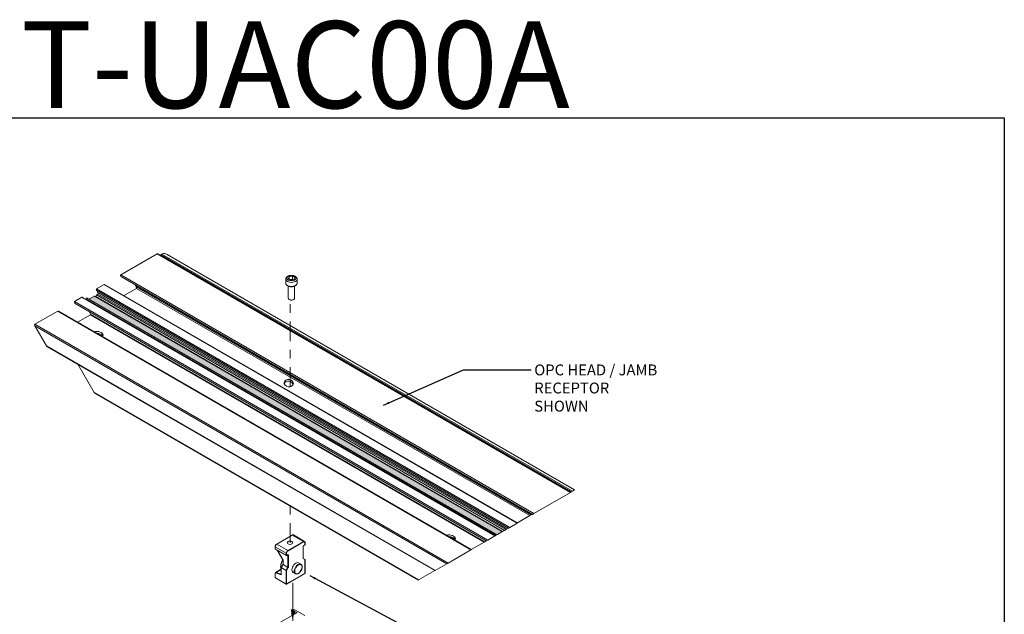
# Model space of a CAD drawing. Extents: x 68 to 492, y 24 to 47.
# Drawn here: x 74 to 85, y 37 to 44 of the extents above; entities that cross this region are included whole.
import ezdxf

# ---------------------------------------------------------------- set-up
doc = ezdxf.new("R2010")
doc.units = 0
doc.header["$LTSCALE"] = 0.3
doc.header["$MEASUREMENT"] = 0
doc.linetypes.add('CENTER2', pattern=[1.125, 0.75, -0.125, 0.125, -0.125])
for name, color, linetype in [('ALUMINUM', 7, 'CONTINUOUS'), ('CENTER', 2, 'CONTINUOUS'), ('DIM', 4, 'CONTINUOUS'), ('Elevation', 5, 'CONTINUOUS'), ('FASTENERS', 1, 'CONTINUOUS'), ('HARDWARE', 1, 'CONTINUOUS')]:
    doc.layers.add(name, color=color, linetype=linetype)
doc.styles.add('DIMS', font='ROMANC.SHX')
doc.dimstyles.get("Standard").update_dxf_attribs({"dimscale": 0.4, "dimtxt": 0.18, "dimasz": 0.18, "dimexe": 0.1, "dimexo": 0.0625, "dimgap": 0.09, "dimtad": 0, "dimtih": 1, "dimtoh": 1, "dimdec": 4, "dimzin": 0, "dimdsep": 46, "dimtxsty": 'Standard', "dimcen": 0.09, "dimclrd": 1, "dimclre": 1, "dimclrt": 4, "dimadec": 0, "dimazin": 0, "dimtfac": 1, "dimtdec": 4, "dimtofl": 0, "dimtmove": 0, "dimatfit": 3, "dimfxl": 0, "dimfrac": 1, "dimtolj": 1, "dimtzin": 0, "dimarcsym": 0})

msp = doc.modelspace()

# ---------------------------------------------------------------- hatches: boundary and pattern name
at = {"layer": 'ALUMINUM'}
h = msp.add_hatch(color=256, dxfattribs=at)
edge = h.paths.add_edge_path()
edge.add_ellipse((74.521, 40.86), major_axis=(0.014, -0.0243), ratio=0.57735, start_angle=135, end_angle=180)
edge.add_line((74.507, 40.884), (74.458, 40.856))
edge.add_ellipse((74.472, 40.832), major_axis=(-0.014, 0.0243), ratio=0.57735, start_angle=0, end_angle=30.9046)
edge.add_line((74.453, 40.849), (79.144, 38.14))
edge.add_line((79.144, 38.14), (79.154, 38.145))
edge.add_line((79.154, 38.145), (79.202, 38.173))
edge.add_line((79.202, 38.173), (79.208, 38.177))
edge.add_line((79.208, 38.177), (74.521, 40.883))
at = {"layer": 'DIM', "linetype": 'Continuous'}
msp.add_hatch(color=176, dxfattribs=at).paths.add_polyline_path([(76.773, 37.284), (76.796, 37.15), (76.818, 37.284)])

# ---------------------------------------------------------------- linework, layer by layer
at = {"layer": 'ALUMINUM', "color": 7, "linetype": 'Continuous', "lineweight": 0}
for p, q in [((74.816, 41.132), (75.236, 41.374)), ((79.991, 38.629), (75.236, 41.374)), ((79.994, 38.63), (75.243, 41.373)), ((75.291, 41.371), (75.276, 41.363)), ((80.016, 38.643), (75.291, 41.371)), ((80.04, 38.657), (75.351, 41.365)), ((79.995, 38.631), (75.275, 41.357)), ((80.001, 38.635), (75.276, 41.363)), ((79.571, 38.386), (74.816, 41.132)), ((74.824, 41.107), (79.554, 38.376)), ((74.538, 40.971), (74.624, 41.02)), ((79.293, 38.226), (74.538, 40.971)), ((74.538, 40.954), (74.554, 40.927)), ((79.278, 38.217), (74.538, 40.954)), ((79.262, 38.208), (74.554, 40.927)), ((79.378, 38.275), (74.624, 41.02)), ((79.381, 38.277), (74.631, 41.02)), ((74.996, 40.976), (74.851, 40.893)), ((74.983, 41.015), (74.996, 40.993)), ((79.541, 38.369), (74.996, 40.993)), ((79.526, 38.361), (74.996, 40.976)), ((74.368, 40.873), (74.286, 40.825)), ((79.04, 38.08), (74.286, 40.825)), ((74.293, 40.8), (79.023, 38.07)), ((79.122, 38.127), (74.368, 40.873)), ((79.125, 38.129), (74.375, 40.872)), ((74.417, 40.852), (74.421, 40.865)), ((79.129, 38.131), (74.417, 40.852)), ((74.418, 40.847), (74.417, 40.849)), ((79.127, 38.13), (74.417, 40.849)), ((79.125, 38.129), (74.418, 40.847)), ((79.143, 38.139), (74.421, 40.865)), ((79.144, 38.14), (74.423, 40.866)), ((74.507, 40.884), (74.458, 40.856)), ((79.208, 38.177), (74.521, 40.883)), ((79.212, 38.179), (74.531, 40.882)), ((74.554, 40.91), (74.538, 40.901)), ((79.232, 38.191), (74.538, 40.901)), ((79.247, 38.2), (74.554, 40.91)), ((74.093, 40.714), (73.829, 40.562)), ((78.847, 37.969), (74.093, 40.714)), ((78.85, 37.97), (74.1, 40.713)), ((74.469, 40.68), (74.452, 40.709)), ((74.32, 40.586), (74.469, 40.672)), ((79.006, 38.06), (74.469, 40.68)), ((78.999, 38.056), (74.469, 40.672)), ((78.584, 37.816), (73.829, 40.562)), ((73.829, 40.545), (73.963, 40.313)), ((78.569, 37.808), (73.829, 40.545)), ((78.435, 37.731), (73.963, 40.313)), ((73.97, 40.305), (78.432, 37.729)), ((74.51, 39.777), (74.322, 40.102)), ((78.245, 37.621), (74.51, 39.777)), ((74.517, 39.769), (78.242, 37.619)), ((80.016, 38.643), (80.04, 38.657)), ((79.991, 38.629), (79.57, 38.386)), ((79.571, 38.386), (79.991, 38.629)), ((79.994, 38.63), (79.991, 38.629)), ((79.994, 38.63), (79.995, 38.631)), ((79.995, 38.631), (80.001, 38.635)), ((80.001, 38.635), (80.016, 38.643)), ((79.381, 38.277), (79.526, 38.361)), ((79.526, 38.361), (79.541, 38.369)), ((79.541, 38.369), (79.554, 38.376)), ((79.554, 38.376), (79.57, 38.386)), ((79.212, 38.179), (79.232, 38.191)), ((79.232, 38.191), (79.247, 38.2)), ((79.247, 38.2), (79.262, 38.208)), ((79.262, 38.208), (79.278, 38.217)), ((79.278, 38.217), (79.292, 38.225)), ((79.379, 38.276), (79.292, 38.225)), ((79.293, 38.226), (79.378, 38.275)), ((79.381, 38.277), (79.379, 38.276)), ((79.04, 38.08), (79.023, 38.07)), ((79.122, 38.127), (79.04, 38.08)), ((79.125, 38.129), (79.122, 38.127)), ((79.127, 38.13), (79.125, 38.129)), ((79.129, 38.131), (79.127, 38.13)), ((79.143, 38.139), (79.129, 38.131)), ((79.144, 38.14), (79.143, 38.139)), ((79.144, 38.14), (79.154, 38.145)), ((79.154, 38.145), (79.202, 38.173)), ((79.202, 38.173), (79.208, 38.177)), ((79.208, 38.177), (79.212, 38.179)), ((78.847, 37.969), (78.584, 37.816)), ((78.847, 37.969), (78.85, 37.97)), ((78.999, 38.056), (78.85, 37.97)), ((79.006, 38.06), (78.999, 38.056)), ((79.023, 38.07), (79.006, 38.06)), ((78.435, 37.731), (78.569, 37.808)), ((78.584, 37.816), (78.569, 37.808)), ((78.432, 37.729), (78.245, 37.621)), ((78.432, 37.729), (78.435, 37.731)), ((78.242, 37.619), (78.245, 37.621)), ((76.843, 37.243), (76.567, 37.084)), ((76.785, 37.261), (76.785, 37.21)), ((76.807, 37.277), (76.788, 37.266)), ((76.788, 37.257), (76.788, 37.212)), ((76.788, 37.257), (76.796, 37.253)), ((76.796, 37.253), (76.796, 37.216)), ((76.803, 37.253), (76.814, 37.26)), ((76.803, 37.253), (76.803, 37.22)), ((76.814, 37.26), (76.814, 37.227)), ((76.936, 37.211), (76.822, 37.277)), ((76.822, 37.26), (76.822, 37.231)), ((76.822, 37.26), (76.843, 37.247)), ((76.843, 37.247), (76.843, 37.243))]:
    msp.add_line(p, q, dxfattribs=at)
for centre, major_axis, ratio, start_param, end_param in [((75.236, 41.365), (0.00521, 0.00903), 0.57735, 0.674807, 0.785398), ((75.243, 41.361), (0.0074, -0.0128), 0.57735, 2.356194, 3.031002), ((75.35, 41.268), (0.059, -0.103), 0.57735, 2.342254, 3.141593), ((75.279, 41.357), (-0.00357, 0.00618), 0.57735, 0, 1.238635), ((75.265, 41.357), (-0.0074, 0.0128), 0.57735, 4.224242, 4.380228), ((74.824, 41.119), (-0.0073, 0.0127), 0.57735, 0.125773, 2.356194), ((74.545, 40.958), (-0.0074, 0.0128), 0.57735, 0.110591, 1.570796), ((74.538, 40.962), (0.00521, 0.00903), 0.57735, 0.785398, 0.895989), ((74.546, 40.922), (-0.0074, 0.0128), 0.57735, 3.141593, 4.712389), ((74.624, 41.012), (0.00519, 0.009), 0.57735, 0.659625, 0.785398), ((74.631, 41.008), (0.0073, -0.0127), 0.57735, 2.356194, 3.01582), ((74.988, 40.989), (-0.0074, 0.0128), 0.57735, 3.141593, 4.712389), ((74.293, 40.812), (0.0073, -0.0127), 0.57735, 3.141593, 5.497787), ((74.375, 40.86), (-0.0074, 0.0128), 0.57735, 5.497787, 6.283185), ((74.419, 40.85), (-0.00187, 0.00324), 0.57735, 0.473753, 1.560782), ((74.423, 40.863), (0.0019, -0.00329), 0.57735, 2.356194, 3.615337), ((74.472, 40.832), (-0.014, 0.0243), 0.57735, 0, 0.539387), ((74.521, 40.86), (0.014, -0.0243), 0.57735, 2.356194, 3.141593), ((74.576, 40.85), (-0.0318, 0.0552), 0.57735, 0.205853, 0.671434), ((74.536, 40.879), (-0.00357, 0.00618), 0.57735, 0.671434, 1.605503), ((74.1, 40.701), (-0.0073, 0.0127), 0.57735, 5.497787, 6.283185), ((74.465, 40.678), (0.00357, -0.00618), 0.57735, 0, 1.570796), ((73.836, 40.549), (0.0074, -0.0128), 0.57735, 3.141593, 4.712389), ((74.539, 40.438), (0.0735, 0), 0.57735, 0, 1.991977), ((74.539, 40.417), (-0.0735, 0), 0.57735, 3.392731, 4.711606), ((74.539, 40.438), (0.0735, 0), 0.57735, 5.862004, 6.283185), ((73.97, 40.317), (-0.0074, 0.0128), 0.57735, 1.570796, 2.356194), ((76.748, 39.865), (0.0531, -0.008), 0.791314, 0.278528, 2.955269), ((74.517, 39.782), (0.0074, -0.0128), 0.57735, 4.712389, 5.497787), ((79.991, 38.62), (0.00521, 0.00903), 0.57735, 0.674807, 0.785398), ((79.293, 38.217), (0.00521, 0.00903), 0.57735, 0.785398, 0.895989), ((79.378, 38.267), (0.00519, 0.009), 0.57735, 0.659625, 0.785398), ((78.594, 38.097), (0.0735, 0), 0.57735, 0, 1.991977), ((78.594, 38.076), (-0.0735, 0), 0.57735, 3.392731, 4.711606), ((78.594, 38.097), (0.0735, 0), 0.57735, 5.862004, 6.283185), ((76.796, 37.261), (0.0104, 0), 0.57735, 2.356194, 3.926991), ((76.799, 37.255), (-0.00504, 0), 0.57735, 0.785398, 2.356194), ((76.814, 37.272), (0.0104, 0), 0.57735, 0.785398, 2.356194), ((76.818, 37.257), (-0.00504, 0), 0.57735, 3.926991, 5.497787), ((76.839, 37.245), (-0.00504, 0), 0.57735, 2.356194, 3.926991)]:
    msp.add_ellipse(centre, major_axis=major_axis, ratio=ratio, start_param=start_param, end_param=end_param, dxfattribs=at)
msp.add_ellipse((76.75, 39.885), major_axis=(0.0531, -0.008), ratio=0.791314, dxfattribs=at)
for points in [[(74.816, 41.131), (74.816, 41.131), (74.816, 41.132)], [(79.57, 38.386), (79.571, 38.386), (79.571, 38.386)]]:
    msp.add_open_spline(points, degree=2, dxfattribs=at)
at = {"layer": 'CENTER', "linetype": 'CENTER2', "lineweight": 0}
for p, q in [((76.765, 39.843), (76.765, 40.845)), ((76.765, 38.049), (76.765, 38.475))]:
    msp.add_line(p, q, dxfattribs=at)
at = {"layer": 'DIM', "color": 176, "linetype": 'Continuous', "lineweight": 0}
msp.add_lwpolyline([(76.796, 37.15), (76.796, 37.588)], dxfattribs=at)
at = {"layer": 'Elevation'}
msp.add_lwpolyline([(67.727, 42.937), (84.986, 42.937), (84.986, 23.593), (67.727, 23.593)], close=True, dxfattribs=at)
at = {"layer": 'FASTENERS', "linetype": 'Continuous', "lineweight": 0}
for p, q in [((76.716, 41.082), (76.716, 41.035)), ((76.753, 41.109), (76.742, 41.087)), ((76.742, 41.087), (76.771, 41.07)), ((76.792, 41.115), (76.753, 41.109)), ((76.753, 41.081), (76.753, 41.109)), ((76.792, 41.08), (76.762, 41.076)), ((76.771, 41.07), (76.81, 41.076)), ((76.792, 41.08), (76.792, 41.115)), ((76.82, 41.099), (76.792, 41.115)), ((76.801, 41.075), (76.792, 41.08)), ((76.81, 41.076), (76.82, 41.099)), ((76.846, 41.035), (76.846, 41.082)), ((76.744, 41.002), (76.744, 40.862)), ((76.818, 40.862), (76.818, 41.002)), ((76.755, 40.847), (76.762, 40.843)), ((76.8, 40.843), (76.808, 40.847))]:
    msp.add_line(p, q, dxfattribs=at)
msp.add_arc((76.755, 41.08), 0.0387, 115.7315, 176.8258, dxfattribs=at)
for centre, major_axis, start_param, end_param in [((76.781, 41.082), (-0.0651, 0), 0, 3.14173), ((76.781, 41.035), (0.0651, 0), 3.141593, 6.283185), ((76.781, 40.862), (0.037, 0), 3.141593, 6.283185), ((76.781, 40.854), (-0.0269, 0), 0.785398, 2.356194)]:
    msp.add_ellipse(centre, major_axis=major_axis, ratio=0.57735, start_param=start_param, end_param=end_param, dxfattribs=at)
msp.add_ellipse((76.781, 41.093), major_axis=(0.0516, 0), ratio=0.57735, dxfattribs=at)
for points, knots in [([(76.716, 41.035), (76.716, 41.035), (76.716, 41.034), (76.717, 41.032), (76.717, 41.03), (76.717, 41.028), (76.718, 41.025), (76.719, 41.023), (76.72, 41.021), (76.722, 41.019), (76.723, 41.017), (76.725, 41.015), (76.727, 41.013), (76.729, 41.011), (76.731, 41.009), (76.734, 41.008), (76.736, 41.006), (76.739, 41.004), (76.742, 41.003), (76.745, 41.002), (76.748, 41), (76.751, 40.999), (76.754, 40.998), (76.757, 40.998), (76.761, 40.997), (76.764, 40.996), (76.768, 40.996), (76.771, 40.995), (76.775, 40.995), (76.779, 40.995), (76.782, 40.995), (76.786, 40.995), (76.789, 40.995), (76.793, 40.995), (76.797, 40.996), (76.8, 40.996), (76.804, 40.997), (76.807, 40.998), (76.81, 40.999), (76.813, 41), (76.817, 41.001), (76.82, 41.002), (76.822, 41.004), (76.825, 41.005), (76.826, 41.005), (76.826, 41.006)], [0, 0, 0, 0, 0.007476, 0.029825, 0.052172, 0.074587, 0.097136, 0.119876, 0.142849, 0.166082, 0.18958, 0.213332, 0.237312, 0.26148, 0.285794, 0.31021, 0.334692, 0.359205, 0.383723, 0.408227, 0.432708, 0.457159, 0.481578, 0.505967, 0.530326, 0.554658, 0.578968, 0.60326, 0.627538, 0.651806, 0.67607, 0.700335, 0.724604, 0.748883, 0.773175, 0.797486, 0.821821, 0.846185, 0.870582, 0.895016, 0.919489, 0.944004, 0.968561, 0.993156, 1, 1, 1, 1]), ([(76.846, 41.082), (76.846, 41.082), (76.846, 41.083), (76.846, 41.085), (76.846, 41.088), (76.845, 41.09), (76.845, 41.093), (76.844, 41.095), (76.843, 41.097), (76.841, 41.099), (76.84, 41.102), (76.838, 41.104), (76.836, 41.106), (76.834, 41.108), (76.832, 41.11), (76.829, 41.112), (76.827, 41.113), (76.824, 41.115), (76.821, 41.117), (76.818, 41.118), (76.815, 41.119), (76.812, 41.12), (76.808, 41.121), (76.805, 41.122), (76.802, 41.123), (76.798, 41.124), (76.795, 41.124), (76.791, 41.125), (76.787, 41.125), (76.784, 41.125), (76.78, 41.125), (76.777, 41.125), (76.773, 41.125), (76.769, 41.124), (76.766, 41.124), (76.762, 41.123), (76.759, 41.123), (76.756, 41.122), (76.752, 41.121), (76.749, 41.12), (76.746, 41.118), (76.743, 41.117), (76.74, 41.116), (76.739, 41.115), (76.738, 41.115)], [0, 0, 0, 0, 0.008141, 0.029968, 0.051777, 0.07364, 0.09563, 0.117815, 0.140261, 0.16302, 0.186134, 0.209628, 0.233508, 0.257755, 0.28233, 0.30718, 0.332238, 0.357438, 0.38272, 0.408029, 0.43332, 0.458572, 0.483771, 0.508912, 0.533995, 0.559024, 0.584007, 0.60895, 0.633865, 0.658761, 0.683649, 0.708541, 0.733445, 0.758371, 0.783331, 0.808336, 0.833396, 0.858523, 0.883724, 0.909006, 0.934373, 0.959822, 0.985347, 1, 1, 1, 1]), ([(76.826, 41.006), (76.827, 41.006), (76.828, 41.007), (76.83, 41.008), (76.832, 41.01), (76.835, 41.012), (76.837, 41.014), (76.839, 41.016), (76.84, 41.018), (76.842, 41.02), (76.843, 41.022), (76.844, 41.024), (76.845, 41.027), (76.846, 41.029), (76.846, 41.031), (76.846, 41.033), (76.846, 41.035), (76.846, 41.035)], [0, 0, 0, 0, 0.038501, 0.110796, 0.183132, 0.255379, 0.327431, 0.399162, 0.470427, 0.541087, 0.611016, 0.680133, 0.748408, 0.815873, 0.882622, 0.948801, 1, 1, 1, 1])]:
    msp.add_open_spline(points, degree=3, knots=knots, dxfattribs=at)
at = {"layer": 'HARDWARE', "linetype": 'Continuous', "lineweight": 0}
for p, q in [((76.789, 38.137), (76.611, 38.034)), ((76.791, 38.137), (76.613, 38.034)), ((76.918, 38.064), (76.791, 38.137)), ((76.931, 38.065), (76.805, 38.139)), ((76.593, 38.003), (76.593, 37.98)), ((76.594, 38.001), (76.594, 37.979)), ((76.721, 37.928), (76.594, 38.001)), ((76.594, 37.979), (76.721, 37.906)), ((76.595, 37.976), (76.722, 37.903)), ((76.613, 38.034), (76.74, 37.961)), ((76.74, 37.961), (76.918, 38.064)), ((76.92, 38.06), (76.742, 37.957)), ((76.916, 37.871), (76.916, 38.005)), ((76.917, 37.869), (76.917, 38.007)), ((76.923, 38.018), (76.934, 38.024)), ((76.923, 38.016), (76.934, 38.022)), ((76.937, 38.028), (76.937, 38.05)), ((76.938, 38.029), (76.938, 38.052)), ((76.618, 37.963), (76.683, 37.851)), ((76.619, 37.962), (76.685, 37.85)), ((76.721, 37.906), (76.721, 37.928)), ((76.725, 37.928), (76.725, 37.906)), ((76.727, 37.903), (76.738, 37.909)), ((76.728, 37.905), (76.739, 37.911)), ((76.741, 37.907), (76.737, 37.909)), ((76.741, 37.767), (76.741, 37.907)), ((76.746, 37.907), (76.746, 37.767)), ((76.938, 37.856), (76.917, 37.868)), ((76.938, 37.856), (76.917, 37.868)), ((76.919, 37.866), (76.937, 37.856)), ((76.937, 37.697), (76.937, 37.856)), ((76.938, 37.699), (76.938, 37.856)), ((76.657, 37.74), (76.598, 37.706)), ((76.663, 37.739), (76.605, 37.706)), ((76.683, 37.798), (76.663, 37.766)), ((76.663, 37.765), (76.663, 37.683)), ((76.721, 37.73), (76.664, 37.763)), ((76.664, 37.763), (76.664, 37.681)), ((76.684, 37.798), (76.665, 37.766)), ((76.665, 37.766), (76.721, 37.733)), ((76.684, 37.849), (76.684, 37.802)), ((76.74, 37.765), (76.684, 37.798)), ((76.685, 37.85), (76.685, 37.8)), ((76.685, 37.8), (76.741, 37.767)), ((76.721, 37.733), (76.74, 37.765)), ((76.744, 37.763), (76.725, 37.73)), ((76.89, 37.802), (76.863, 37.818)), ((76.593, 37.695), (76.593, 37.652)), ((76.594, 37.694), (76.594, 37.651)), ((76.596, 37.647), (76.721, 37.575)), ((76.597, 37.645), (76.721, 37.574)), ((76.664, 37.681), (76.603, 37.702)), ((76.605, 37.706), (76.663, 37.686)), ((76.721, 37.575), (76.721, 37.73)), ((76.725, 37.73), (76.725, 37.575)), ((76.725, 37.575), (76.937, 37.697)), ((76.725, 37.574), (76.936, 37.696)), ((76.799, 37.709), (76.827, 37.693))]:
    msp.add_line(p, q, dxfattribs=at)
for centre, radius, start, end in [((76.633, 38.001), 0.0402, 122.8486, 177.1514), ((76.598, 37.98), 0.00481, 177.0767, 239.934), ((76.93, 38.006), 0.0124, 124.0264, 175.9736), ((76.929, 38.03), 0.00856, 301.7118, 358.2882), ((76.682, 37.85), 0.00164, 353.1822, 37.3706), ((76.724, 37.907), 0.00481, 240.0986, 302.8854), ((76.92, 37.869), 0.00276, 174.9022, 199.8324), ((76.662, 37.731), 0.0105, 90.7934, 118.2405), ((76.666, 37.765), 0.00336, 149.317, 180), ((76.677, 37.802), 0.00657, 327.9076, 356.4976), ((76.604, 37.696), 0.0115, 122.88, 184.7805), ((76.601, 37.653), 0.00856, 181.7118, 238.2882), ((76.934, 37.699), 0.00336, 300, 0), ((76.723, 37.577), 0.00336, 240, 300)]:
    msp.add_arc(centre, radius, start, end, dxfattribs=at)
for centre, major_axis, ratio, start_param, end_param in [((76.791, 38.134), (0.00168, -0.00291), 0.57735, 2.356194, 3.141593), ((76.791, 38.115), (-0.0134, -0.0233), 0.57735, 3.141593, 3.926991), ((76.596, 38.003), (0.00336, 0), 0.57735, 3.141395, 3.926991), ((76.596, 37.98), (0.00336, 0), 0.57735, 3.141593, 3.926991), ((76.613, 38.012), (0.0134, 0.0233), 0.57735, 0.785398, 2.356194), ((76.599, 37.982), (0.00336, 0.00582), 0.57735, 2.356194, 3.141593), ((76.613, 38.032), (0.00168, -0.00291), 0.57735, 2.356194, 3.141791), ((76.923, 38.009), (-0.00504, -0.00873), 0.57735, 3.926991, 5.497787), ((76.914, 38.007), (-0.00336, 0), 0.57735, 2.356194, 3.134984), ((76.918, 38.042), (-0.0134, -0.0233), 0.57735, 3.149871, 3.926991), ((76.918, 38.061), (-0.00168, 0.00291), 0.57735, 3.926991, 5.497787), ((76.92, 38.041), (-0.0118, -0.0204), 0.57735, 2.356194, 3.926991), ((76.921, 38.019), (-0.00168, 0.00291), 0.57735, 3.147402, 3.926991), ((76.934, 38.027), (-0.00168, -0.00291), 0.57735, 0.785398, 2.356194), ((76.932, 38.025), (-0.00168, 0.00291), 0.57735, 3.141593, 3.926991), ((76.934, 38.052), (-0.00336, 0), 0.57735, 2.356194, 3.141406), ((76.934, 38.029), (-0.00336, 0), 0.57735, 2.356194, 3.141593), ((76.739, 37.816), (-0.0573, -0.0993), 0.57735, 4.695925, 5.84074), ((76.687, 37.851), (0.00389, -0.0004), 0.50144, 3.491553, 4.107036), ((76.74, 37.939), (-0.0134, -0.0233), 0.57735, 3.926991, 5.497787), ((76.723, 37.93), (-0.00336, 0), 0.57735, 0.785398, 2.356194), ((76.725, 37.909), (0.00336, 0.00582), 0.57735, 2.356194, 3.144028), ((76.723, 37.907), (-0.00336, 0), 0.57735, 0.785398, 2.356194), ((76.742, 37.938), (0.0118, 0.0204), 0.57735, 0.785398, 2.356194), ((76.728, 37.907), (0.00168, 0.00291), 0.57735, 2.356194, 3.926991), ((76.725, 37.906), (-0.00168, 0.00291), 0.57735, 3.141756, 3.926991), ((76.736, 37.912), (-0.00168, 0.00291), 0.57735, 3.141593, 3.926991), ((76.739, 37.903), (-0.00504, -0.00873), 0.57735, 2.356194, 3.926991), ((76.74, 37.958), (-0.00168, 0.00291), 0.57735, 3.926991, 5.497787), ((76.736, 37.904), (-0.00336, -0.00582), 0.57735, 2.356194, 3.143353), ((76.743, 37.908), (-0.00336, 0), 0.57735, 0.785398, 2.356194), ((76.914, 37.873), (-0.00324, 0.00407), 0.221886, 3.413352, 4.19875), ((76.934, 37.858), (0.00336, -0.00186), 0.017873, 5.507693, 6.272445), ((76.668, 37.723), (0.0101, -0.0175), 0.57735, 2.719086, 3.141593), ((76.666, 37.765), (0.00336, 0), 0.57735, 3.141593, 3.926991), ((76.666, 37.765), (0.00168, 0.00291), 0.57735, 1.55015, 2.356194), ((76.687, 37.802), (0.00336, 0), 0.57735, 3.141593, 3.926991), ((76.682, 37.799), (0.00168, 0.00291), 0.57735, 4.691743, 5.497787), ((76.739, 37.766), (0.00168, 0.00291), 0.57735, 4.691743, 5.497787), ((76.742, 37.764), (-0.00289, 0.00172), 0.016856, 3.757173, 5.327969), ((76.743, 37.769), (-0.00336, 0), 0.57735, 0.785398, 2.356194), ((76.741, 37.765), (-0.00336, -0.00582), 0.57735, 1.55015, 2.356194), ((76.831, 37.763), (0.0316, 0.0547), 0.57735, 0, 3.141593), ((76.858, 37.748), (0.0316, 0.0547), 0.57735, 0.004038, 3.143674), ((76.858, 37.748), (0.0316, 0.0547), 0.57735, 0, 0.004038), ((76.596, 37.695), (0.00336, 0), 0.57735, 3.141396, 3.926991), ((76.596, 37.652), (0.00336, 0), 0.57735, 3.141593, 3.926991), ((76.606, 37.687), (0.0084, -0.0146), 0.57735, 2.550328, 3.926991), ((76.596, 37.65), (-0.00168, 0.00291), 0.57735, 0.785398, 2.356194), ((76.599, 37.648), (0.00168, 0.00291), 0.57735, 2.356194, 3.141593), ((76.608, 37.688), (0.0101, -0.0175), 0.57735, 2.550328, 3.138544), ((76.606, 37.703), (0.00111, 0.00317), 0.677885, 0.667565, 2.238361), ((76.666, 37.682), (0.00251, -0.00354), 0.630253, 3.868074, 4.653472), ((76.723, 37.732), (-0.00289, 0.00172), 0.016856, 3.757173, 5.327969), ((76.723, 37.732), (0.00168, 0.00291), 0.57735, 1.55015, 2.356194), ((76.723, 37.732), (-0.00336, 0), 0.57735, 0.785398, 2.356194), ((76.934, 37.699), (-0.00168, 0.00291), 0.57735, 3.141593, 3.926991), ((76.934, 37.699), (-0.00336, 0), 0.57735, 2.356194, 3.141593), ((76.723, 37.577), (-0.00336, 0), 0.57735, 0.785398, 2.356194), ((76.723, 37.577), (0.00168, 0.00291), 0.57735, 2.356194, 3.141593), ((76.723, 37.577), (-0.00168, 0.00291), 0.57735, 3.141593, 3.926991)]:
    msp.add_ellipse(centre, major_axis=major_axis, ratio=ratio, start_param=start_param, end_param=end_param, dxfattribs=at)
for centre, major_axis in [((76.765, 38.049), (0.0316, 0)), ((76.861, 37.746), (-0.0299, -0.0518))]:
    msp.add_ellipse(centre, major_axis=major_axis, ratio=0.57735, dxfattribs=at)
for points, knots in [([(76.805, 38.138), (76.804, 38.139), (76.803, 38.139), (76.802, 38.14), (76.8, 38.14), (76.797, 38.14), (76.795, 38.14), (76.793, 38.139), (76.791, 38.138), (76.79, 38.138), (76.789, 38.137)], [0, 0, 0, 0, 0.090711, 0.223046, 0.355804, 0.490753, 0.629014, 0.7708, 0.915455, 1, 1, 1, 1]), ([(76.938, 38.052), (76.938, 38.052), (76.938, 38.054), (76.938, 38.056), (76.937, 38.058), (76.936, 38.06), (76.935, 38.062), (76.934, 38.064), (76.932, 38.065), (76.931, 38.065), (76.931, 38.065)], [0, 0, 0, 0, 0.078936, 0.227092, 0.375212, 0.52178, 0.665324, 0.804831, 0.940387, 1, 1, 1, 1]), ([(76.682, 37.852), (76.682, 37.852), (76.68, 37.85), (76.678, 37.846), (76.675, 37.84), (76.672, 37.834), (76.67, 37.828), (76.668, 37.823), (76.666, 37.817), (76.664, 37.811), (76.662, 37.805), (76.661, 37.799), (76.659, 37.794), (76.658, 37.788), (76.658, 37.783), (76.657, 37.777), (76.657, 37.772), (76.657, 37.767), (76.658, 37.761), (76.658, 37.757), (76.659, 37.752), (76.66, 37.747), (76.661, 37.743), (76.662, 37.741), (76.663, 37.74)], [0.4954501, 0.4954501, 0.4954501, 0.4954501, 0.5001738, 0.5190481, 0.5379231, 0.5567994, 0.575678, 0.5945601, 0.6134466, 0.6323385, 0.6512368, 0.6701423, 0.6890559, 0.7079782, 0.7269096, 0.74585, 0.7647991, 0.7837557, 0.8027176, 0.8216806, 0.8406385, 0.8595834, 0.8785058, 0.8942561, 0.8942561, 0.8942561, 0.8942561]), ([(76.738, 37.909), (76.738, 37.91), (76.739, 37.91), (76.739, 37.91), (76.74, 37.91), (76.74, 37.91), (76.74, 37.91), (76.74, 37.91)], [0, 0, 0, 0, 0.123404, 0.355188, 0.588935, 0.833838, 1, 1, 1, 1]), ([(76.919, 37.866), (76.918, 37.866), (76.918, 37.867), (76.917, 37.869), (76.917, 37.87), (76.916, 37.871)], [0, 0, 0, 0, 0.5, 0.5, 1, 1, 1, 1]), ([(76.827, 37.693), (76.827, 37.693), (76.828, 37.692), (76.83, 37.691), (76.833, 37.69), (76.836, 37.69), (76.839, 37.69), (76.842, 37.69), (76.846, 37.69), (76.849, 37.691), (76.852, 37.692), (76.856, 37.693), (76.859, 37.695), (76.863, 37.697), (76.866, 37.7), (76.869, 37.702), (76.873, 37.705), (76.876, 37.708), (76.879, 37.711), (76.882, 37.715), (76.885, 37.718), (76.887, 37.722), (76.89, 37.726), (76.892, 37.73), (76.894, 37.735), (76.896, 37.739), (76.898, 37.743), (76.9, 37.747), (76.901, 37.752), (76.902, 37.756), (76.903, 37.76), (76.904, 37.764), (76.904, 37.769), (76.904, 37.773), (76.904, 37.776), (76.904, 37.78), (76.903, 37.784), (76.902, 37.787), (76.901, 37.79), (76.899, 37.793), (76.897, 37.796), (76.896, 37.798), (76.893, 37.8), (76.891, 37.801), (76.89, 37.802), (76.89, 37.802)], [0, 0, 0, 0, 0.008724, 0.031668, 0.054625, 0.077682, 0.100912, 0.124353, 0.148007, 0.171852, 0.195844, 0.219938, 0.24409, 0.26827, 0.292449, 0.316614, 0.34076, 0.364885, 0.38899, 0.413075, 0.437146, 0.461206, 0.485258, 0.509307, 0.533358, 0.557412, 0.581476, 0.605552, 0.629646, 0.653761, 0.677901, 0.702069, 0.726267, 0.750494, 0.774744, 0.799007, 0.823256, 0.847458, 0.871568, 0.895535, 0.919308, 0.942853, 0.966166, 0.989281, 1, 1, 1, 1])]:
    msp.add_open_spline(points, degree=3, knots=knots, dxfattribs=at)
for points, weights in [([(76.663, 37.766), (76.663, 37.766), (76.665, 37.766)], [0.859739790374, 0.823453934246, 1]), ([(76.683, 37.798), (76.683, 37.798), (76.684, 37.798)], [0.859739790374, 0.823453934247, 1]), ([(76.685, 37.85), (76.684, 37.849), (76.684, 37.849)], [1, 0.854203406534, 0.853556275745])]:
    msp.add_rational_spline(points, weights, degree=2, dxfattribs=at)

# ---------------------------------------------------------------- texts
at = {"layer": 'DIM', "insert": (79.576, 40.1), "char_height": 0.125, "attachment_point": 1}
msp.add_mtext('\\A1;OPC HEAD / JAMB\\PRECEPTOR\\PSHOWN', dxfattribs=at)
at = {"layer": 'Elevation', "insert": (76.356, 44.049), "char_height": 1, "width": 5.89338, "attachment_point": 2, "style": 'DIMS'}
msp.add_mtext('GT-UAC00A', dxfattribs=at)

# ---------------------------------------------------------------- leaders
at = {"layer": 'DIM', "annotation_type": 0, "has_hookline": 1, "hookline_direction": 0}
for points, text_width in [([(77.839, 39.631), (78.761, 40.037), (79.54, 40.037)], 1.833), ([(76.991, 37.672), (78.619, 36.804), (79.1, 36.804)], 1.417)]:
    msp.add_leader(points, dimstyle='Standard', override={"dimgap": 0.09, "dimtad": 0}, dxfattribs=dict(at, text_width=text_width))

doc.saveas('drawing.dxf')
